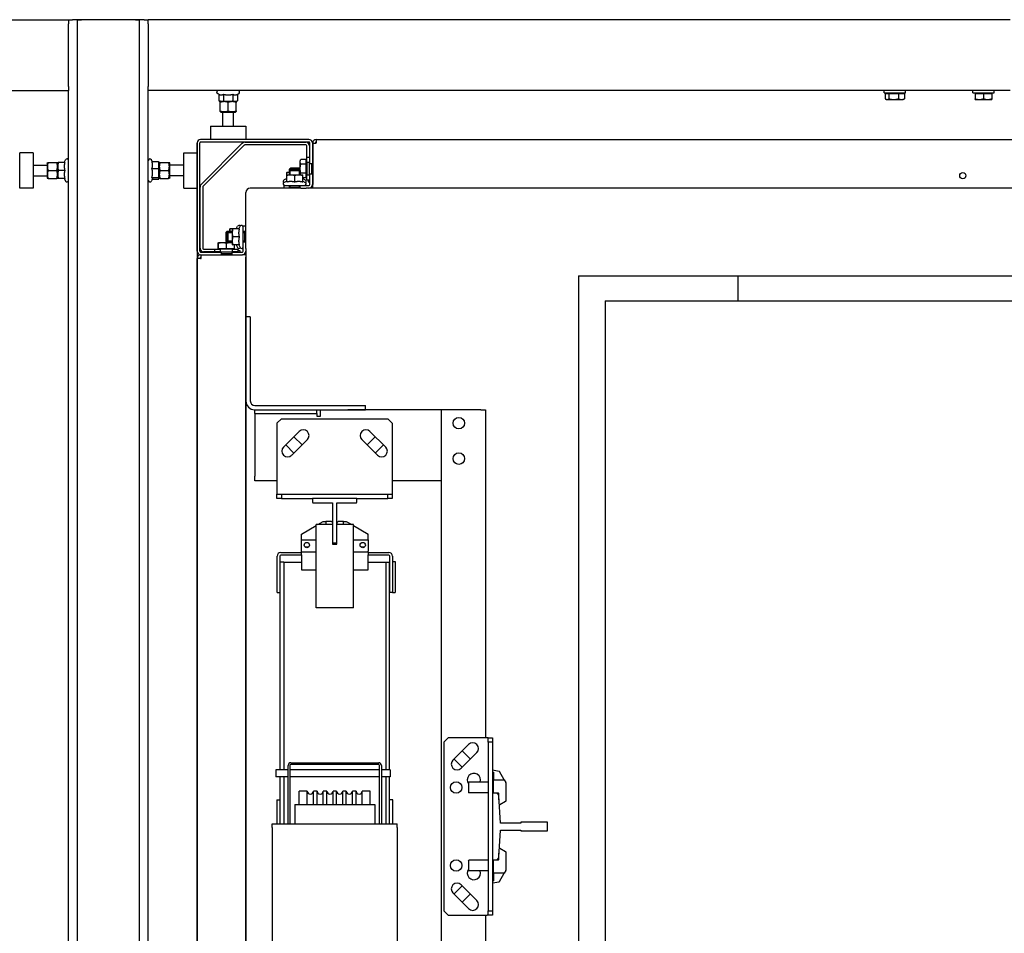
# Model space of a CAD drawing. Units: inches. Extents: x 29210 to 33444, y 21729 to 23774.
# Drawn here: x 31227 to 32337, y 22743 to 23774 of the extents above; entities that cross this region are included whole.
import ezdxf

# ---------------------------------------------------------------- set-up
doc = ezdxf.new("R2010")
doc.units = ezdxf.units.IN
doc.header["$MEASUREMENT"] = 0
doc.layers.add('freecads.com', color=7, linetype='Continuous')

msp = doc.modelspace()

# ---------------------------------------------------------------- linework, layer by layer
at = {"layer": 'freecads.com'}
for p, q in [((30338.9, 23773.9), (31282.4, 23773.9)), ((31282.4, 23773.9), (31286.9, 23773.9)), ((31282.4, 23773.9), (31282.4, 23769.4)), ((31282.4, 23698.4), (31282.4, 23769.4)), ((31357.9, 23773.9), (31286.9, 23773.9)), ((31292.4, 23773.9), (31296.9, 23773.9)), ((31292.4, 21938.9), (31292.4, 23773.9)), ((31367.9, 23773.9), (31296.9, 23773.9)), ((31357.9, 23773.9), (31362.4, 23773.9)), ((31362.4, 21938.9), (31362.4, 23773.9)), ((31367.9, 23773.9), (31372.4, 23773.9)), ((31372.4, 23769.4), (31372.4, 23773.9)), ((32343.9, 23773.9), (31372.4, 23773.9)), ((31372.4, 23769.4), (31372.4, 23698.4)), ((31282.4, 23698.4), (31282.4, 23693.9)), ((31372.4, 23693.9), (31372.4, 23698.4)), ((30338.9, 23693.9), (31282.4, 23693.9)), ((31282.4, 21938.9), (31282.4, 23693.9)), ((31372.4, 21938.9), (31372.4, 23693.9)), ((32343.9, 23693.9), (31372.4, 23693.9)), ((31452, 23689.8), (31450.4, 23690.5)), ((31452, 23689.8), (31452, 23682.3)), ((31457.3, 23689.8), (31457.3, 23682.3)), ((31467.7, 23689.8), (31467.7, 23682.3)), ((31472.7, 23689.7), (31474.3, 23690.5)), ((31472.8, 23689.8), (31472.8, 23682.3)), ((32201.9, 23691.4), (32201.9, 23693.9)), ((32201.9, 23691.4), (32225.9, 23691.4)), ((32203, 23690.8), (32207.2, 23690.8)), ((32203, 23690.8), (32203, 23684.8)), ((32205.3, 23690.8), (32205.3, 23691.4)), ((32207.2, 23690.8), (32218, 23690.8)), ((32207.2, 23690.8), (32207.2, 23684.8)), ((32218, 23690.8), (32218, 23684.8)), ((32218, 23690.8), (32224.8, 23690.8)), ((32222.5, 23690.8), (32222.5, 23691.4)), ((32224.8, 23690.8), (32224.8, 23684.8)), ((32225.9, 23691.4), (32225.9, 23693.9)), ((32301.9, 23691.4), (32301.9, 23693.9)), ((32301.9, 23691.4), (32325.9, 23691.4)), ((32304.4, 23690.8), (32313.9, 23690.8)), ((32304.4, 23690.8), (32304.4, 23684.8)), ((32305.3, 23690.8), (32305.3, 23691.4)), ((32313.9, 23690.8), (32323.4, 23690.8)), ((32313.9, 23690.8), (32313.9, 23684.8)), ((32322.5, 23690.8), (32322.5, 23691.4)), ((32323.4, 23690.8), (32323.4, 23684.8)), ((32325.9, 23691.4), (32325.9, 23693.9)), ((31453.4, 23681.9), (31452.1, 23682.3)), ((31453.4, 23681.9), (31454.6, 23681.9)), ((31454.1, 23681.9), (31453.4, 23681.5)), ((31453.4, 23671), (31453.4, 23680.7)), ((31454.6, 23681.9), (31462.5, 23681.9)), ((31462.4, 23671), (31462.4, 23680.7)), ((31462.5, 23681.9), (31470.2, 23681.9)), ((31470.2, 23681.9), (31471.4, 23681.9)), ((31470.6, 23681.9), (31471.4, 23681.5)), ((31471.4, 23681.9), (31472.7, 23682.3)), ((31471.4, 23671), (31471.4, 23680.7)), ((32204.4, 23683.9), (32203.6, 23684.4)), ((32204.4, 23683.9), (32205.1, 23683.9)), ((32205.1, 23683.9), (32212.6, 23683.9)), ((32212.6, 23683.9), (32221.4, 23683.9)), ((32221.4, 23683.9), (32223.4, 23683.9)), ((32223.4, 23683.9), (32224.2, 23684.4)), ((32304.4, 23683.9), (32309.1, 23683.9)), ((32309.1, 23683.9), (32318.6, 23683.9)), ((32318.6, 23683.9), (32323.4, 23683.9)), ((31454.1, 23669.7), (31453.4, 23670.2)), ((31454.1, 23669.7), (31470.6, 23669.7)), ((31456.4, 23653.9), (31456.4, 23669.7)), ((31468.4, 23653.9), (31468.4, 23669.7)), ((31470.6, 23669.7), (31471.4, 23670.2)), ((31442.4, 23653.9), (31482.4, 23653.9)), ((31442.4, 23653.9), (31442.4, 23638.9)), ((31482.4, 23653.9), (31482.4, 23638.9)), ((31427.4, 23634.9), (31427.4, 21782.9)), ((31427.4, 23512.9), (31427.4, 23634.9)), ((31430.4, 23512.9), (31430.4, 23634.9)), ((31553.4, 23638.9), (31431.4, 23638.9)), ((31553.4, 23635.9), (31431.4, 23635.9)), ((31431.9, 23588), (31478.3, 23634.5)), ((31480.4, 23632.3), (31434, 23585.9)), ((31482.4, 23638.9), (31442.4, 23638.9)), ((31481.1, 23635.6), (31550.1, 23635.6)), ((31550.1, 23632.6), (31481.1, 23632.6)), ((31554.4, 23611.9), (31554.4, 23634.9)), ((31557.4, 23634.9), (31557.4, 23611.9)), ((31557.7, 23634.9), (31557.7, 23634.5)), ((31557.7, 23634.5), (31561.7, 23634.5)), ((31557.7, 23634.5), (31557.7, 23587.9)), ((31560.7, 23634.9), (31560.7, 23634.5)), ((31561.7, 23638.9), (33163.1, 23638.9)), ((31561.7, 23638.9), (31561.7, 23634.9)), ((31561.7, 23634.5), (31561.7, 23634.9)), ((31227.4, 23583.9), (31227.4, 23623.9)), ((31242.4, 23623.9), (31227.4, 23623.9)), ((31242.4, 23623.9), (31242.4, 23583.9)), ((31412.4, 23583.9), (31412.4, 23623.9)), ((31412.4, 23623.9), (31427.4, 23623.9)), ((31427.4, 23623.9), (31427.4, 23583.9)), ((31551.1, 23618.9), (31551.1, 23631.6)), ((31554.1, 23631.6), (31554.1, 23618.9)), ((31242.4, 23609.9), (31258.2, 23609.9)), ((31258.2, 23612.2), (31258.6, 23612.9)), ((31258.2, 23612.2), (31258.2, 23595.7)), ((31259.4, 23612.9), (31269.2, 23612.9)), ((31270.4, 23612.2), (31270, 23612.9)), ((31270.4, 23612.9), (31270.4, 23608.4)), ((31278.2, 23612.9), (31270.8, 23612.9)), ((31277.6, 23612.9), (31279, 23615.9)), ((31376.8, 23613.8), (31375.8, 23615.9)), ((31376.5, 23613.8), (31384, 23613.8)), ((31384.4, 23612.9), (31384.3, 23613.1)), ((31384.4, 23609.8), (31384.4, 23612.9)), ((31384.4, 23612.2), (31384.8, 23612.9)), ((31384.4, 23601), (31384.4, 23609.8)), ((31385.6, 23612.9), (31395.3, 23612.9)), ((31396.6, 23612.2), (31396.2, 23612.9)), ((31396.6, 23595.7), (31396.6, 23612.2)), ((31412.4, 23609.9), (31396.6, 23609.9)), ((31543.6, 23614.9), (31544.4, 23616.3)), ((31543.6, 23613.7), (31543.6, 23614.9)), ((31543.6, 23605.9), (31543.6, 23613.7)), ((31550.5, 23616.3), (31544.4, 23616.3)), ((31550.5, 23611.1), (31544.4, 23611.1)), ((31550.5, 23611.1), (31550.5, 23616.3)), ((31550.5, 23614.2), (31551.1, 23614.2)), ((31550.5, 23600.7), (31550.5, 23611.1)), ((31551.1, 23612.9), (31551.1, 23618.9)), ((31551.1, 23618.9), (31554.1, 23618.9)), ((31554.1, 23612.9), (31551.1, 23612.9)), ((31551.1, 23612.9), (31551.1, 23598.9)), ((31554.1, 23618.9), (31554.1, 23612.9)), ((31554.1, 23598.9), (31554.1, 23612.9)), ((31554.1, 23611.9), (31557.7, 23611.9)), ((31556.4, 23611.9), (31556.4, 23599.9)), ((31556.4, 23610.9), (31557.7, 23610.9)), ((31259.4, 23603.9), (31269.2, 23603.9)), ((31270.4, 23608.4), (31270.4, 23599.4)), ((31270.4, 23599.4), (31270.4, 23594.9)), ((31278.2, 23603.9), (31270.8, 23603.9)), ((31376.5, 23605.9), (31384, 23605.9)), ((31384.4, 23595.1), (31384.4, 23601)), ((31385.6, 23603.9), (31395.3, 23603.9)), ((31528.4, 23601.9), (31531.4, 23601.9)), ((31528.4, 23598.9), (31528.4, 23601.6)), ((31528.4, 23598.9), (31532.9, 23598.9)), ((31528.4, 23591.1), (31528.4, 23598.6)), ((31532.5, 23606.4), (31531.4, 23605.4)), ((31531.4, 23605.4), (31543.4, 23605.4)), ((31531.4, 23603.9), (31531.4, 23605.4)), ((31532.5, 23604.9), (31531.4, 23603.9)), ((31531.4, 23603.9), (31543.4, 23603.9)), ((31531.4, 23598.9), (31531.4, 23603.9)), ((31532.4, 23604.9), (31532.4, 23606.4)), ((31532.4, 23598.9), (31532.4, 23604.9)), ((31542.3, 23606.4), (31532.5, 23606.4)), ((31542.3, 23604.9), (31532.5, 23604.9)), ((31532.9, 23598.9), (31541.9, 23598.9)), ((31537.4, 23591.1), (31537.4, 23598.6)), ((31541.9, 23598.9), (31546.4, 23598.9)), ((31542.3, 23606.4), (31543.4, 23605.4)), ((31542.3, 23606.4), (31542.3, 23604.9)), ((31542.3, 23604.9), (31543.4, 23603.9)), ((31542.3, 23604.9), (31542.3, 23598.9)), ((31543.4, 23603.9), (31543.4, 23605.4)), ((31543.4, 23598.9), (31543.4, 23603.9)), ((31543.4, 23601.9), (31543.6, 23601.9)), ((31543.6, 23598.9), (31543.6, 23605.9)), ((31550.5, 23600.7), (31544.4, 23600.7)), ((31546.4, 23591.1), (31546.4, 23598.6)), ((31550.5, 23595.5), (31550.5, 23600.7)), ((31551.1, 23592.9), (31551.1, 23598.9)), ((31551.1, 23598.9), (31554.1, 23598.9)), ((31554.1, 23599.9), (31557.7, 23599.9)), ((31554.1, 23598.9), (31554.1, 23592.9)), ((31554.4, 23587.9), (31554.4, 23599.9)), ((31557.7, 23601), (31556.4, 23601)), ((31557.4, 23599.9), (31557.4, 23587.9)), ((31242.4, 23597.9), (31258.2, 23597.9)), ((31258.2, 23595.7), (31258.6, 23594.9)), ((31259.4, 23594.9), (31269.2, 23594.9)), ((31270.4, 23595.7), (31270, 23594.9)), ((31278.2, 23594.9), (31270.8, 23594.9)), ((31277.6, 23594.9), (31279, 23592)), ((31377.1, 23594.8), (31375.8, 23592)), ((31376.5, 23596.1), (31384, 23596.1)), ((31376.8, 23594.1), (31384, 23594.1)), ((31384.4, 23594.9), (31384.3, 23594.8)), ((31384.4, 23595.7), (31384.8, 23594.9)), ((31384.4, 23594.9), (31384.4, 23595.1)), ((31385.6, 23594.9), (31395.3, 23594.9)), ((31396.6, 23595.7), (31396.2, 23594.9)), ((31412.4, 23597.9), (31396.6, 23597.9)), ((31528.4, 23594.7), (31525.4, 23593.4)), ((31528.4, 23591.7), (31525.4, 23590.4)), ((31550.5, 23595.5), (31546.4, 23595.5)), ((31546.4, 23594.7), (31549.3, 23593.4)), ((31546.4, 23591.7), (31549.3, 23590.4)), ((31550.5, 23597.6), (31551.1, 23597.6)), ((31554.1, 23592.9), (31551.1, 23592.9)), ((31552.7, 23592.9), (31552.7, 23590.9)), ((31552.7, 23590.9), (31554.4, 23590.9)), ((31557.4, 23590.9), (31557.7, 23590.9)), ((31557.7, 23583.9), (31557.7, 23587.9)), ((31242.4, 23583.9), (31227.4, 23583.9)), ((31412.4, 23583.9), (31427.4, 23583.9)), ((31430.7, 23516.2), (31430.7, 23585.2)), ((31433.7, 23585.2), (31433.7, 23516.2)), ((31482.4, 23521.9), (31482.4, 23578.9)), ((31544.4, 23583.9), (31487.4, 23583.9)), ((31525.4, 23586.9), (31526.2, 23586.9)), ((31525.4, 23583.9), (31525.4, 23586.9)), ((31526.2, 23586.9), (31548.6, 23586.9)), ((31531.4, 23583.9), (31531.4, 23586.9)), ((31531.4, 23585.2), (31543.4, 23585.2)), ((31532.4, 23585.2), (31532.4, 23586.9)), ((31542.3, 23586.9), (31542.3, 23585.2)), ((31543.4, 23583.9), (31543.4, 23586.9)), ((31544.4, 23583.9), (31550.4, 23583.9)), ((31548.6, 23586.9), (31553.4, 23586.9)), ((31557.7, 23583.9), (31550.4, 23583.9)), ((33167.1, 23583.9), (31557.7, 23583.9)), ((31459.9, 23533.9), (31461, 23534.9)), ((31459.9, 23533.9), (31459.9, 23524)), ((31459.9, 23533.9), (31461.4, 23533.9)), ((31461, 23522.9), (31461, 23534.9)), ((31462.5, 23534.9), (31461, 23534.9)), ((31461.4, 23533.9), (31462.5, 23534.9)), ((31461.4, 23533.9), (31461.4, 23524)), ((31461.4, 23533.9), (31467.4, 23533.9)), ((31462.5, 23522.9), (31462.5, 23534.9)), ((31467.4, 23534.9), (31462.5, 23534.9)), ((31464.4, 23534.9), (31464.4, 23537.9)), ((31467.4, 23537.9), (31464.8, 23537.9)), ((31467.4, 23533.4), (31467.4, 23537.9)), ((31467.4, 23524.4), (31467.4, 23533.4)), ((31475.2, 23537.9), (31467.8, 23537.9)), ((31471.6, 23537.9), (31473, 23540.9)), ((31474.6, 23537.9), (31476, 23540.9)), ((31479.4, 23540.1), (31479.4, 23540.9)), ((31482.4, 23540.9), (31479.4, 23540.9)), ((31479.4, 23517.7), (31479.4, 23540.1)), ((31482.4, 23534.9), (31479.4, 23534.9)), ((31479.4, 23533.9), (31481.1, 23533.9)), ((31481.1, 23522.9), (31481.1, 23534.9)), ((31451.3, 23515.8), (31451.3, 23521.9)), ((31451.4, 23522.7), (31451.4, 23522.7)), ((31451.4, 23522.7), (31456, 23522.7)), ((31451.4, 23522.7), (31451.4, 23522.7)), ((31451.5, 23515.8), (31451.5, 23521.9)), ((31456, 23522.7), (31465, 23522.7)), ((31459.9, 23524), (31461, 23522.9)), ((31461.4, 23524), (31459.9, 23524)), ((31460.5, 23515.8), (31460.5, 23521.9)), ((31462.5, 23522.9), (31461, 23522.9)), ((31461.4, 23524), (31462.5, 23522.9)), ((31467.4, 23524), (31461.4, 23524)), ((31467.4, 23522.9), (31462.5, 23522.9)), ((31464.4, 23522.7), (31464.4, 23522.9)), ((31465, 23522.7), (31467.4, 23522.7)), ((31467.4, 23519.9), (31467.4, 23524.4)), ((31475.2, 23528.9), (31467.8, 23528.9)), ((31481.1, 23524), (31479.4, 23524)), ((31482.4, 23522.9), (31479.4, 23522.9)), ((31482.4, 23515.9), (31482.4, 23521.9)), ((31431.4, 23511.9), (31454.4, 23511.9)), ((31434.7, 23515.2), (31447.4, 23515.2)), ((31447.4, 23512.2), (31434.7, 23512.2)), ((31447.4, 23515.2), (31453.4, 23515.2)), ((31447.4, 23512.2), (31447.4, 23515.2)), ((31453.4, 23512.2), (31447.4, 23512.2)), ((31451.3, 23515.8), (31451.5, 23515.8)), ((31451.5, 23515.8), (31460.5, 23515.8)), ((31452.1, 23515.8), (31452.1, 23515.2)), ((31453.4, 23515.2), (31453.4, 23512.2)), ((31467.4, 23515.2), (31453.4, 23515.2)), ((31453.4, 23512.2), (31467.4, 23512.2)), ((31454.4, 23512.2), (31454.4, 23508.6)), ((31466.4, 23509.9), (31454.4, 23509.9)), ((31455.4, 23508.6), (31455.4, 23509.9)), ((31460.5, 23515.8), (31469.5, 23515.8)), ((31465.3, 23509.9), (31465.3, 23508.6)), ((31466.4, 23512.2), (31466.4, 23508.6)), ((31466.4, 23511.9), (31478.4, 23511.9)), ((31467.4, 23515.2), (31473.4, 23515.2)), ((31467.4, 23512.2), (31467.4, 23515.2)), ((31473.4, 23512.2), (31467.4, 23512.2)), ((31475.2, 23519.9), (31467.8, 23519.9)), ((31468.7, 23515.8), (31468.7, 23515.2)), ((31469.5, 23515.8), (31469.5, 23519.9)), ((31471.6, 23519.9), (31473, 23517)), ((31473.4, 23515.2), (31473.4, 23512.2)), ((31473.4, 23513.6), (31475.4, 23513.6)), ((31474.6, 23519.9), (31476, 23517)), ((31475.4, 23513.6), (31475.4, 23511.9)), ((31479.4, 23512.9), (31479.4, 23517.7)), ((31482.4, 23515.9), (31482.4, 23508.6)), ((31427.4, 21913.2), (31427.4, 23504.6)), ((31431.4, 23504.6), (31427.4, 23504.6)), ((31431.4, 23508.9), (31454.4, 23508.9)), ((31431.4, 23508.6), (31431.8, 23508.6)), ((31431.8, 23505.6), (31431.4, 23505.6)), ((31431.4, 23504.6), (31431.8, 23504.6)), ((31431.8, 23504.6), (31431.8, 23508.6)), ((31431.8, 23508.6), (31478.4, 23508.6)), ((31466.4, 23508.9), (31478.4, 23508.9)), ((31475.4, 23508.9), (31475.4, 23508.6)), ((31482.4, 23508.6), (31478.4, 23508.6)), ((31482.4, 23508.6), (31482.4, 21909.2)), ((31482.4, 22108.9), (31482.4, 23505.9)), ((31482.4, 23134.9), (31482.4, 23504.9)), ((31857.4, 23484.9), (31857.4, 22377.6)), ((31857.4, 23484.9), (33017.4, 23484.9)), ((32037.4, 23456.9), (32037.4, 23484.9)), ((31887.4, 23456.9), (31887.4, 22056.9)), ((31887.4, 23456.9), (32987.4, 23456.9)), ((31482.4, 23343.9), (31482.4, 23438.9)), ((31487.4, 23438.9), (31482.4, 23438.9)), ((31487.4, 23438.9), (31487.4, 23343.9)), ((31492.4, 23338.9), (31617.4, 23338.9)), ((31492.4, 23329.9), (31492.4, 23333.9)), ((31492.4, 23333.9), (31498.4, 23333.9)), ((31492.4, 23333.9), (31617.4, 23333.9)), ((31498.4, 23333.9), (31597.4, 23333.9)), ((31562.4, 23329.9), (31562.4, 23333.9)), ((31566.4, 23326.9), (31566.4, 23333.9)), ((31702.4, 23333.9), (31597.4, 23333.9)), ((31617.4, 23333.9), (31617.4, 23338.9)), ((31747.4, 23333.9), (31702.4, 23333.9)), ((31702.4, 23333.9), (31702.4, 22233.9)), ((31747.4, 23333.9), (31752.4, 23333.9)), ((31752.4, 23333.9), (31752.4, 22963.9)), ((31492.4, 23329.9), (31562.4, 23329.9)), ((31492.4, 23329.9), (31492.4, 23328.9)), ((31492.4, 23328.9), (31492.4, 23258.9)), ((31522.4, 23323.9), (31517.4, 23318.9)), ((31522.4, 23323.9), (31642.4, 23323.9)), ((31562.4, 23329.9), (31562.4, 23328.9)), ((31562.4, 23328.9), (31562.4, 23326.9)), ((31562.4, 23326.9), (31566.4, 23326.9)), ((31647.4, 23318.9), (31642.4, 23323.9)), ((31517.4, 23318.9), (31517.4, 23239.9)), ((31647.4, 23318.9), (31647.4, 23239.9)), ((31542.5, 23309.5), (31524.8, 23291.9)), ((31534, 23282.7), (31551.7, 23300.3)), ((31545.8, 23294.4), (31536.6, 23303.6)), ((31613.1, 23300.3), (31630.8, 23282.7)), ((31628.2, 23303.6), (31619, 23294.4)), ((31640, 23291.9), (31622.3, 23309.5)), ((31527.4, 23294.4), (31536.6, 23285.2)), ((31628.2, 23285.2), (31637.4, 23294.4)), ((31492.4, 23253.9), (31492.4, 23258.9)), ((31517.4, 23253.9), (31492.4, 23253.9)), ((31702.4, 23253.9), (31647.4, 23253.9)), ((31517.4, 23239.9), (31517.4, 23238.9)), ((31517.4, 23238.9), (31522.4, 23238.9)), ((31517.4, 23233.9), (31517.4, 23238.9)), ((31522.4, 23233.9), (31517.4, 23233.9)), ((31522.4, 23238.9), (31522.4, 23233.9)), ((31522.4, 23238.9), (31642.4, 23238.9)), ((31522.4, 23233.9), (31557.4, 23233.9)), ((31557.4, 23233.9), (31557.4, 23229.9)), ((31607.4, 23233.9), (31557.4, 23233.9)), ((31607.4, 23229.9), (31607.4, 23233.9)), ((31607.4, 23233.9), (31642.4, 23233.9)), ((31642.4, 23238.9), (31647.4, 23238.9)), ((31642.4, 23233.9), (31642.4, 23238.9)), ((31647.4, 23233.9), (31642.4, 23233.9)), ((31647.4, 23239.9), (31647.4, 23238.9)), ((31647.4, 23238.9), (31647.4, 23233.9)), ((31558.4, 23228.9), (31579.9, 23228.9)), ((31579.9, 23228.9), (31579.9, 23183.9)), ((31584.9, 23183.9), (31584.9, 23228.9)), ((31584.9, 23228.9), (31606.4, 23228.9)), ((31545.1, 23193.8), (31561.6, 23203.3)), ((31561.6, 23110.4), (31561.6, 23204.4)), ((31579.9, 23204.4), (31561.6, 23204.4)), ((31563.6, 23204.4), (31569.6, 23207.9)), ((31569.6, 23207.9), (31572.6, 23207.9)), ((31572.6, 23207.9), (31572.6, 23204.4)), ((31572.6, 23207.9), (31572.6, 23204.4)), ((31578.9, 23207.9), (31572.6, 23207.9)), ((31579.9, 23206.9), (31578.9, 23207.9)), ((31585.1, 23182.4), (31585.1, 23204.4)), ((31603.6, 23204.4), (31585.1, 23204.4)), ((31586.4, 23207.9), (31585.4, 23206.9)), ((31585.4, 23204.4), (31585.4, 23206.9)), ((31592.6, 23207.9), (31586.4, 23207.9)), ((31592.6, 23207.9), (31595.6, 23207.9)), ((31592.6, 23204.4), (31592.6, 23207.9)), ((31592.6, 23204.4), (31592.6, 23207.9)), ((31595.6, 23207.9), (31601.7, 23204.4)), ((31603.6, 23110.4), (31603.6, 23204.4)), ((31603.6, 23203.3), (31620.1, 23193.8)), ((31545.1, 23187.4), (31545.1, 23193.8)), ((31620.1, 23187.4), (31620.1, 23193.8)), ((31545.1, 23187.4), (31561.6, 23187.4)), ((31545.1, 23174.4), (31545.1, 23187.4)), ((31552.8, 23178.9), (31549.5, 23178.9)), ((31579.9, 23183.9), (31584.9, 23183.9)), ((31580.4, 23183.9), (31580.1, 23183.8)), ((31580.1, 23183.9), (31580.1, 23182.4)), ((31580.1, 23182.4), (31585.1, 23182.4)), ((31585.1, 23183.8), (31584.9, 23183.9)), ((31603.6, 23187.4), (31620.1, 23187.4)), ((31615.8, 23178.9), (31612.5, 23178.9)), ((31620.1, 23187.4), (31620.1, 23174.4)), ((31517.6, 23127.9), (31517.6, 23168.9)), ((31520.6, 23168.9), (31520.6, 23127.9)), ((31521.6, 23172.9), (31545.1, 23172.9)), ((31545.1, 23169.9), (31521.6, 23169.9)), ((31545.1, 23173.4), (31545.1, 23174.4)), ((31545.1, 23170.4), (31545.1, 23173.4)), ((31561.6, 23173.4), (31545.1, 23173.4)), ((31545.1, 23170.4), (31545.1, 23153.4)), ((31620.1, 23173.4), (31603.6, 23173.4)), ((31620.1, 23173.4), (31620.1, 23174.4)), ((31620.1, 23173.4), (31620.1, 23170.4)), ((31620.1, 23172.9), (31643.6, 23172.9)), ((31620.1, 23153.4), (31620.1, 23170.4)), ((31643.6, 23169.9), (31620.1, 23169.9)), ((31644.6, 23127.9), (31644.6, 23168.9)), ((31647.6, 23168.9), (31647.6, 23127.9)), ((31521.1, 22927.9), (31521.1, 23161.9)), ((31525.1, 23161.9), (31521.1, 23161.9)), ((31525.1, 23161.9), (31525.1, 22927.9)), ((31525.1, 23161.9), (31526.1, 23161.9)), ((31526.1, 23161.9), (31545.1, 23161.9)), ((31620.1, 23161.9), (31639.1, 23161.9)), ((31639.1, 23161.9), (31640.1, 23161.9)), ((31640.1, 23161.9), (31644.1, 23161.9)), ((31640.1, 23161.9), (31640.1, 22927.9)), ((31644.1, 23161.9), (31644.1, 22927.9)), ((31647.6, 23162.9), (31650.6, 23162.9)), ((31650.6, 23162.9), (31650.6, 23127.9)), ((31545.1, 23153.4), (31561.6, 23153.4)), ((31603.6, 23153.4), (31620.1, 23153.4)), ((31517.6, 23127.9), (31520.6, 23127.9)), ((31647.6, 23127.9), (31644.6, 23127.9)), ((31647.6, 23127.9), (31650.6, 23127.9)), ((31603.6, 23110.4), (31561.6, 23110.4)), ((31710.4, 22963.9), (31705.4, 22958.9)), ((31705.4, 22958.9), (31705.4, 22768.9)), ((31754.4, 22963.9), (31710.4, 22963.9)), ((31733.5, 22956.5), (31715.8, 22938.9)), ((31755.4, 22963.9), (31754.4, 22963.9)), ((31755.4, 22958.9), (31755.4, 22963.9)), ((31755.4, 22963.9), (31760.4, 22963.9)), ((31760.4, 22958.9), (31755.4, 22958.9)), ((31755.4, 22958.9), (31755.4, 22768.9)), ((31760.4, 22963.9), (31760.4, 22958.9)), ((31760.4, 22958.9), (31760.4, 22901.4)), ((31725, 22929.7), (31742.7, 22947.3)), ((31735.4, 22940.1), (31726.2, 22949.3)), ((31530.1, 22866.9), (31530.1, 22932.9)), ((31532.1, 22932.9), (31532.1, 22866.9)), ((31533.1, 22935.9), (31632.1, 22935.9)), ((31632.1, 22933.9), (31533.1, 22933.9)), ((31633.1, 22866.9), (31633.1, 22932.9)), ((31635.1, 22932.9), (31635.1, 22866.9)), ((31717, 22940.1), (31726.2, 22930.9)), ((31516.1, 22927.9), (31516.1, 22919.9)), ((31530.1, 22927.9), (31516.1, 22927.9)), ((31633.1, 22927.9), (31532.1, 22927.9)), ((31645.1, 22927.9), (31635.1, 22927.9)), ((31645.1, 22927.9), (31645.1, 22919.9)), ((31767.9, 22926.1), (31760.4, 22927.4)), ((31760.4, 22925.4), (31761.4, 22925.3)), ((31761.4, 22925.3), (31761.4, 22916.4)), ((31773.7, 22916.4), (31768.2, 22925.9)), ((31530.1, 22919.9), (31516.1, 22919.9)), ((31521.1, 22866.9), (31521.1, 22919.9)), ((31525.1, 22919.9), (31525.1, 22866.9)), ((31633.1, 22919.9), (31532.1, 22919.9)), ((31645.1, 22919.9), (31635.1, 22919.9)), ((31640.1, 22919.9), (31640.1, 22866.9)), ((31644.1, 22919.9), (31644.1, 22866.9)), ((31733.4, 22913.4), (31733.9, 22913.9)), ((31733.4, 22913.4), (31733.4, 22902.4)), ((31733.9, 22901.9), (31733.9, 22913.9)), ((31755.4, 22913.9), (31733.9, 22913.9)), ((31761.4, 22913.9), (31760.4, 22913.9)), ((31761.4, 22916.4), (31773.7, 22916.4)), ((31761.4, 22901.9), (31761.4, 22916.4)), ((31773.7, 22916.4), (31775.3, 22913.5)), ((31775.4, 22913.3), (31775.4, 22892.6)), ((31542.6, 22888.9), (31542.6, 22903.9)), ((31551.6, 22903.9), (31542.6, 22903.9)), ((31551.6, 22888.9), (31551.6, 22903.9)), ((31558.6, 22888.9), (31558.6, 22903.9)), ((31562.6, 22903.9), (31558.6, 22903.9)), ((31562.6, 22888.9), (31562.6, 22903.9)), ((31569.6, 22888.9), (31569.6, 22903.9)), ((31573.6, 22903.9), (31569.6, 22903.9)), ((31573.6, 22888.9), (31573.6, 22903.9)), ((31580.6, 22888.9), (31580.6, 22903.9)), ((31584.6, 22903.9), (31580.6, 22903.9)), ((31584.6, 22888.9), (31584.6, 22903.9)), ((31591.6, 22888.9), (31591.6, 22903.9)), ((31595.6, 22903.9), (31591.6, 22903.9)), ((31595.6, 22888.9), (31595.6, 22903.9)), ((31602.6, 22888.9), (31602.6, 22903.9)), ((31606.6, 22903.9), (31602.6, 22903.9)), ((31606.6, 22888.9), (31606.6, 22903.9)), ((31613.6, 22888.9), (31613.6, 22903.9)), ((31622.6, 22903.9), (31613.6, 22903.9)), ((31622.6, 22888.9), (31622.6, 22903.9)), ((31733.4, 22902.4), (31733.9, 22901.9)), ((31755.4, 22901.9), (31733.9, 22901.9)), ((31761.4, 22901.9), (31760.4, 22901.9)), ((31760.4, 22901.4), (31760.4, 22826.4)), ((31764.4, 22901.4), (31760.4, 22901.4)), ((31767.2, 22901.5), (31761.4, 22901.9)), ((31767.7, 22894), (31767.7, 22901)), ((31517.1, 22893.9), (31517.1, 22866.9)), ((31517.1, 22893.9), (31521.1, 22893.9)), ((31537.6, 22888.9), (31537.6, 22867.9)), ((31537.6, 22888.9), (31627.6, 22888.9)), ((31627.6, 22888.9), (31627.6, 22867.9)), ((31648.1, 22893.9), (31644.1, 22893.9)), ((31648.1, 22866.9), (31648.1, 22893.9)), ((31769.4, 22867.9), (31767.4, 22898.6)), ((31768.2, 22888.4), (31768.6, 22888.4)), ((31775.1, 22892.2), (31768.8, 22888.5)), ((31512.1, 22866.9), (31653.1, 22866.9)), ((31512.1, 22862.9), (31512.1, 22866.9)), ((31537.6, 22867.9), (31537.6, 22866.9)), ((31627.6, 22867.9), (31627.6, 22866.9)), ((31653.1, 22862.9), (31653.1, 22866.9)), ((31792.4, 22867.9), (31769.4, 22867.9)), ((31822.4, 22868.9), (31792.4, 22868.9)), ((31792.4, 22868.9), (31792.4, 22867.9)), ((31822.4, 22858.9), (31822.4, 22868.9)), ((31512.1, 22862.9), (31512.1, 22704.9)), ((31653.1, 22862.9), (31653.1, 22704.9)), ((31767.4, 22829.2), (31769.4, 22859.9)), ((31769.4, 22859.9), (31792.4, 22859.9)), ((31792.4, 22859.9), (31792.4, 22858.9)), ((31792.4, 22858.9), (31822.4, 22858.9)), ((31767.7, 22826.9), (31767.7, 22833.8)), ((31768.2, 22839.4), (31768.6, 22839.4)), ((31768.8, 22839.4), (31775.1, 22835.7)), ((31775.4, 22835.3), (31775.4, 22814.6)), ((31733.4, 22825.4), (31733.9, 22825.9)), ((31733.4, 22825.4), (31733.4, 22814.4)), ((31733.9, 22813.9), (31733.9, 22825.9)), ((31755.4, 22825.9), (31733.9, 22825.9)), ((31760.4, 22826.4), (31764.4, 22826.4)), ((31760.4, 22826.4), (31760.4, 22768.9)), ((31761.4, 22825.9), (31760.4, 22825.9)), ((31761.4, 22825.9), (31767.2, 22826.4)), ((31761.4, 22811.4), (31761.4, 22825.9)), ((31733.4, 22814.4), (31733.9, 22813.9)), ((31755.4, 22813.9), (31733.9, 22813.9)), ((31761.4, 22813.9), (31760.4, 22813.9)), ((31761.4, 22811.4), (31761.4, 22802.6)), ((31773.7, 22811.4), (31761.4, 22811.4)), ((31768.2, 22802), (31773.7, 22811.4)), ((31775.3, 22814.3), (31773.7, 22811.4)), ((31761.4, 22802.6), (31760.4, 22802.4)), ((31760.4, 22800.4), (31767.9, 22801.7)), ((31715.8, 22789), (31733.5, 22771.3)), ((31726.2, 22797), (31717, 22787.8)), ((31742.7, 22780.5), (31725, 22798.2)), ((31726.2, 22778.6), (31735.4, 22787.8)), ((31705.4, 22768.9), (31710.4, 22763.9)), ((31755.4, 22763.9), (31755.4, 22768.9)), ((31755.4, 22768.9), (31760.4, 22768.9)), ((31760.4, 22768.9), (31760.4, 22763.9)), ((31710.4, 22763.9), (31754.4, 22763.9)), ((31752.4, 22763.9), (31752.4, 22233.9)), ((31755.4, 22763.9), (31754.4, 22763.9)), ((31760.4, 22763.9), (31755.4, 22763.9))]:
    msp.add_line(p, q, dxfattribs=at)
for centre, radius in [((32290.6, 23597.9), 3.5), ((31722.4, 23318.9), 6.5), ((31722.4, 23278.9), 6.5), ((31551.1, 23181.4), 3), ((31614.1, 23181.4), 3), ((31719.4, 22907.9), 6.5), ((31719.4, 22819.9), 6.5)]:
    msp.add_circle(centre, radius, dxfattribs=at)
for centre, radius, start, end in [((31451.2, 23692.1), 1.8, 90, 245), ((31473.6, 23692.1), 1.8, 295, 90), ((31431.4, 23634.9), 4, 90, 180), ((31431.4, 23634.9), 1, 90, 180), ((31481.1, 23631.6), 4, 90, 135), ((31481.1, 23631.6), 1, 90, 135), ((31550.1, 23631.6), 4, 0, 90), ((31550.1, 23631.6), 1, 0, 90), ((31553.4, 23634.9), 4, 0, 90), ((31553.4, 23634.9), 1, 0, 90), ((31561.7, 23634.9), 4, 90, 180), ((31561.7, 23634.9), 1, 90, 180), ((31280.6, 23615.1), 1.8, 0, 155), ((31374.2, 23615.1), 1.8, 25, 180), ((31280.6, 23592.7), 1.8, 205, 0), ((31374.2, 23592.7), 1.8, 180, 335), ((31434.7, 23585.2), 4, 135, 180), ((31526.2, 23591.7), 1.8, 115, 236.4427), ((31526.2, 23588.7), 1.8, 115, 270), ((31548.6, 23588.7), 1.8, 270, 65), ((31548.6, 23591.7), 1.8, 303.5573, 65), ((31553.4, 23587.9), 1, 270, 0), ((31553.4, 23587.9), 4, 270, 0), ((31434.7, 23585.2), 1, 135, 180), ((31487.4, 23578.9), 5, 90, 180), ((31474.6, 23540.1), 1.8, 33.5573, 155), ((31477.6, 23540.1), 1.8, 0, 155), ((31431.4, 23512.9), 4, 180, 270), ((31431.4, 23512.9), 1, 180, 270), ((31434.7, 23516.2), 4, 180, 270), ((31434.7, 23516.2), 1, 180, 270), ((31474.6, 23517.7), 1.8, 205, 326.4427), ((31477.6, 23517.7), 1.8, 205, 0), ((31478.4, 23512.9), 4, 270, 0), ((31478.4, 23512.9), 1, 270, 0), ((31431.4, 23504.6), 4, 90, 180), ((31431.4, 23504.6), 1, 90, 180), ((31492.4, 23343.9), 10, 180, 270), ((31492.4, 23343.9), 5, 180, 270), ((31547.1, 23304.9), 6.5, 315, 135), ((31617.7, 23304.9), 6.5, 45, 225), ((31529.4, 23287.3), 6.5, 135, 315), ((31635.4, 23287.3), 6.5, 225, 45), ((31558.4, 23229.9), 1, 180, 270), ((31606.4, 23229.9), 1, 270, 0), ((31521.6, 23168.9), 4, 90, 180), ((31521.6, 23168.9), 1, 90, 180), ((31643.6, 23168.9), 4, 0, 90), ((31643.6, 23168.9), 1, 0, 90), ((31738.1, 22951.9), 6.5, 315, 135), ((31533.1, 22932.9), 3, 90, 180), ((31533.1, 22932.9), 1, 90, 180), ((31632.1, 22932.9), 3, 0, 90), ((31632.1, 22932.9), 1, 0, 90), ((31720.4, 22934.3), 6.5, 135, 315), ((31739.4, 22916.4), 7.5, 340.5288, 216.8699), ((31767.8, 22925.6), 0.5, 30, 80), ((31774.9, 22913.3), 0.5, 0, 30), ((31555.1, 22903.9), 3.5, 180, 0), ((31566.1, 22903.9), 3.5, 180, 0), ((31577.1, 22903.9), 3.5, 180, 0), ((31588.1, 22903.9), 3.5, 180, 0), ((31599.1, 22903.9), 3.5, 180, 0), ((31610.1, 22903.9), 3.5, 180, 0), ((31764.4, 22898.4), 3, 3.728, 90), ((31767.2, 22901), 0.5, 0, 85.4622), ((31768.2, 22888.9), 0.5, 254.1016, 270), ((31768.6, 22888.9), 0.5, 270, 300), ((31774.9, 22892.6), 0.5, 300, 0), ((31768.2, 22838.9), 0.5, 90, 105.8984), ((31768.6, 22838.9), 0.5, 60, 90), ((31774.9, 22835.3), 0.5, 0, 60), ((31764.4, 22829.4), 3, 270, 356.272), ((31767.2, 22826.9), 0.5, 274.5378, 0), ((31739.4, 22811.4), 7.5, 143.1301, 19.4712), ((31774.9, 22814.6), 0.5, 330, 0), ((31720.4, 22793.6), 6.5, 45, 225), ((31767.8, 22802.2), 0.5, 280, 330), ((31738.1, 22775.9), 6.5, 225, 45)]:
    msp.add_arc(centre, radius, start, end, dxfattribs=at)
for points, weights in [([(31452, 23689.8), (31453.4, 23689.1), (31454.6, 23689.1)], [1.0334085145, 1.05515067231, 1]), ([(31454.6, 23689.1), (31455.9, 23689.1), (31457.3, 23689.8)], [1, 1.05515067231, 1.0334085145]), ([(31457.3, 23689.8), (31460.1, 23689.1), (31462.5, 23689.1)], [1.0334085145, 1.05515067231, 1]), ([(31462.5, 23689.1), (31464.9, 23689.1), (31467.7, 23689.8)], [1, 1.05515067231, 1.0334085145]), ([(31467.7, 23689.8), (31469.1, 23689.1), (31470.2, 23689.1)], [1.0334085145, 1.05515067231, 1]), ([(31470.2, 23689.1), (31471.4, 23689.1), (31472.7, 23689.7)], [1, 1.0537715489, 1.03444782068]), ([(31452.1, 23682.3), (31452, 23682.3), (31452, 23682.3)], [1.00182208802, 1.00093402951, 1]), ([(31452, 23682.3), (31453.4, 23681.9), (31454.6, 23681.9)], [1, 1.0379548493, 1]), ([(31453.4, 23680.7), (31453.4, 23681.5), (31453.4, 23681.5)], [1, 1.07735026919, 1.07735026919]), ([(31462.4, 23680.7), (31457.9, 23682.2), (31453.4, 23680.7)], [1, 1.15470053838, 1]), ([(31454.6, 23681.9), (31455.9, 23681.9), (31457.3, 23682.3)], [1, 1.0379548493, 1]), ([(31457.3, 23682.3), (31460.1, 23681.9), (31462.5, 23681.9)], [1, 1.0379548493, 1]), ([(31471.4, 23680.7), (31466.9, 23682.2), (31462.4, 23680.7)], [1, 1.15470053838, 1]), ([(31462.5, 23681.9), (31464.9, 23681.9), (31467.7, 23682.3)], [1, 1.0379548493, 1]), ([(31467.7, 23682.3), (31469.1, 23681.9), (31470.2, 23681.9)], [1, 1.0379548493, 1]), ([(31470.2, 23681.9), (31471.4, 23681.9), (31472.8, 23682.3)], [1, 1.0379548493, 1]), ([(31471.4, 23681.5), (31471.4, 23681.5), (31471.4, 23680.7)], [1.07735026919, 1.07735026919, 1]), ([(32203, 23684.8), (32204.1, 23683.9), (32205.1, 23683.9)], [1, 1.0379548493, 1]), ([(32205.1, 23683.9), (32206.1, 23683.9), (32207.2, 23684.8)], [1, 1.0379548493, 1]), ([(32207.2, 23684.8), (32210.1, 23683.9), (32212.6, 23683.9)], [1, 1.0379548493, 1]), ([(32212.6, 23683.9), (32215.1, 23683.9), (32218, 23684.8)], [1, 1.0379548493, 1]), ([(32218, 23684.8), (32219.8, 23683.9), (32221.4, 23683.9)], [1, 1.0379548493, 1]), ([(32221.4, 23683.9), (32223, 23683.9), (32224.8, 23684.8)], [1, 1.0379548493, 1]), ([(32224.8, 23684.8), (32224.4, 23684.5), (32224.2, 23684.4)], [1, 1.0103672054, 1.01507089482]), ([(32304.4, 23684.8), (32306.9, 23683.9), (32309.1, 23683.9)], [1, 1.0379548493, 1]), ([(32304.4, 23683.9), (32304.4, 23683.9), (32304.4, 23684.8)], [1, 1.0379548493, 1]), ([(32309.1, 23683.9), (32311.3, 23683.9), (32313.9, 23684.8)], [1, 1.0379548493, 1]), ([(32313.9, 23684.8), (32316.4, 23683.9), (32318.6, 23683.9)], [1, 1.0379548493, 1]), ([(32318.6, 23683.9), (32320.8, 23683.9), (32323.4, 23684.8)], [1, 1.0379548493, 1]), ([(32323.4, 23684.8), (32323.4, 23683.9), (32323.4, 23683.9)], [1, 1.0379548493, 1]), ([(31453.4, 23670.2), (31453.4, 23670.2), (31453.4, 23671)], [1.07735026919, 1.07735026919, 1]), ([(31453.4, 23671), (31457.9, 23669.5), (31462.4, 23671)], [1, 1.15470053838, 1]), ([(31462.4, 23671), (31466.9, 23669.5), (31471.4, 23671)], [1, 1.15470053838, 1]), ([(31471.4, 23671), (31471.4, 23670.2), (31471.4, 23670.2)], [1, 1.07735026919, 1.07735026919]), ([(31258.6, 23612.9), (31258.6, 23612.9), (31259.4, 23612.9)], [1.07735026919, 1.07735026919, 1]), ([(31259.4, 23612.9), (31257.9, 23608.4), (31259.4, 23603.9)], [1, 1.15470053838, 1]), ([(31269.2, 23612.9), (31270, 23612.9), (31270, 23612.9)], [1, 1.07735026919, 1.07735026919]), ([(31269.2, 23603.9), (31270.7, 23608.4), (31269.2, 23612.9)], [1, 1.15470053838, 1]), ([(31270.4, 23612.9), (31270.4, 23612.9), (31270.8, 23612.9)], [1, 1.0379548493, 1]), ([(31270.8, 23612.9), (31270.4, 23610.5), (31270.4, 23608.4)], [1, 1.0379548493, 1]), ([(31278.2, 23612.9), (31277.6, 23610.5), (31277.6, 23608.4)], [1.0334085145, 1.05515067231, 1]), ([(31377.2, 23609.8), (31377.2, 23611.6), (31376.5, 23613.8)], [1, 1.05515067231, 1.0334085145]), ([(31376.5, 23605.9), (31377.2, 23608), (31377.2, 23609.8)], [1.0334085145, 1.05515067231, 1]), ([(31384, 23613.8), (31384.3, 23613.4), (31384.3, 23613.1)], [1, 1.02476893368, 1.01720997847]), ([(31384.4, 23609.8), (31384.4, 23611.6), (31384, 23613.8)], [1, 1.0379548493, 1]), ([(31384, 23605.9), (31384.4, 23608), (31384.4, 23609.8)], [1, 1.0379548493, 1]), ([(31384.8, 23612.9), (31384.8, 23612.9), (31385.6, 23612.9)], [1.07735026919, 1.07735026919, 1]), ([(31385.6, 23612.9), (31384.1, 23608.4), (31385.6, 23603.9)], [1, 1.15470053838, 1]), ([(31395.3, 23612.9), (31396.2, 23612.9), (31396.2, 23612.9)], [1, 1.07735026919, 1.07735026919]), ([(31395.3, 23603.9), (31396.8, 23608.4), (31395.3, 23612.9)], [1, 1.15470053838, 1]), ([(31543.6, 23613.7), (31543.6, 23614.9), (31544.4, 23616.3)], [1, 1.0379548493, 1]), ([(31544.4, 23611.1), (31543.6, 23612.5), (31543.6, 23613.7)], [1, 1.0379548493, 1]), ([(31543.6, 23605.9), (31543.6, 23608.3), (31544.4, 23611.1)], [1, 1.0379548493, 1]), ([(31259.4, 23603.9), (31257.9, 23599.4), (31259.4, 23594.9)], [1, 1.15470053838, 1]), ([(31269.2, 23594.9), (31270.7, 23599.4), (31269.2, 23603.9)], [1, 1.15470053838, 1]), ([(31270.4, 23608.4), (31270.4, 23606.3), (31270.8, 23603.9)], [1, 1.0379548493, 1]), ([(31270.8, 23603.9), (31270.4, 23601.5), (31270.4, 23599.4)], [1, 1.0379548493, 1]), ([(31270.4, 23599.4), (31270.4, 23597.3), (31270.8, 23594.9)], [1, 1.0379548493, 1]), ([(31277.6, 23608.4), (31277.6, 23606.3), (31278.2, 23603.9)], [1, 1.05515067231, 1.0334085145]), ([(31278.2, 23603.9), (31277.6, 23601.5), (31277.6, 23599.4)], [1.0334085145, 1.05515067231, 1]), ([(31277.6, 23599.4), (31277.6, 23597.3), (31278.2, 23594.9)], [1, 1.05515067231, 1.0334085145]), ([(31377.2, 23601), (31377.2, 23603.3), (31376.5, 23605.9)], [1, 1.05515067231, 1.0334085145]), ([(31376.5, 23596.1), (31377.2, 23598.7), (31377.2, 23601)], [1.0334085145, 1.05515067231, 1]), ([(31384.4, 23601), (31384.4, 23603.3), (31384, 23605.9)], [1, 1.0379548493, 1]), ([(31384, 23596.1), (31384.4, 23598.7), (31384.4, 23601)], [1, 1.0379548493, 1]), ([(31385.6, 23603.9), (31384.1, 23599.4), (31385.6, 23594.9)], [1, 1.15470053838, 1]), ([(31395.3, 23594.9), (31396.8, 23599.4), (31395.3, 23603.9)], [1, 1.15470053838, 1]), ([(31528.4, 23601.6), (31530, 23601.8), (31531.4, 23601.9)], [1, 1.02477087726, 1.01720879198]), ([(31528.4, 23601.9), (31528.4, 23601.9), (31528.4, 23601.6)], [1, 1.0379548493, 1]), ([(31528.4, 23598.6), (31530.8, 23598.9), (31532.9, 23598.9)], [1, 1.0379548493, 1]), ([(31528.4, 23598.9), (31528.4, 23598.9), (31528.4, 23598.6)], [1, 1.0379548493, 1]), ([(31532.9, 23598.9), (31535, 23598.9), (31537.4, 23598.6)], [1, 1.0379548493, 1]), ([(31537.4, 23598.6), (31539.8, 23598.9), (31541.9, 23598.9)], [1, 1.0379548493, 1]), ([(31541.9, 23598.9), (31544, 23598.9), (31546.4, 23598.6)], [1, 1.0379548493, 1]), ([(31543.4, 23601.9), (31543.5, 23601.9), (31543.6, 23601.9)], [1.01720879198, 1.01774137619, 1.01811358457]), ([(31544.4, 23600.7), (31543.6, 23603.5), (31543.6, 23605.9)], [1, 1.0379548493, 1]), ([(31543.7, 23598.9), (31543.8, 23599.8), (31544.4, 23600.7)], [1.01648165363, 1.0258595251, 1]), ([(31546.4, 23598.6), (31546.4, 23598.9), (31546.4, 23598.9)], [1, 1.0379548493, 1]), ([(31259.4, 23594.9), (31258.6, 23594.9), (31258.6, 23594.9)], [1, 1.07735026919, 1.07735026919]), ([(31270, 23594.9), (31270, 23594.9), (31269.2, 23594.9)], [1.07735026919, 1.07735026919, 1]), ([(31270.8, 23594.9), (31270.4, 23594.9), (31270.4, 23594.9)], [1, 1.0379548493, 1]), ([(31377.2, 23595.1), (31377.2, 23595.6), (31376.5, 23596.1)], [1, 1.05515067231, 1.0334085145]), ([(31377.1, 23594.8), (31377.2, 23594.9), (31377.2, 23595.1)], [1.02882694272, 1.01895499494, 1]), ([(31384.4, 23595.1), (31384.4, 23595.6), (31384, 23596.1)], [1, 1.0379548493, 1]), ([(31384, 23594.1), (31384.4, 23594.6), (31384.4, 23595.1)], [1, 1.0379548493, 1]), ([(31385.6, 23594.9), (31384.8, 23594.9), (31384.8, 23594.9)], [1, 1.07735026919, 1.07735026919]), ([(31396.2, 23594.9), (31396.2, 23594.9), (31395.3, 23594.9)], [1.07735026919, 1.07735026919, 1]), ([(31528.4, 23591.1), (31530.8, 23591.7), (31532.9, 23591.7)], [1.0334085145, 1.05515067231, 1]), ([(31532.9, 23591.7), (31535, 23591.7), (31537.4, 23591.1)], [1, 1.05515067231, 1.0334085145]), ([(31537.4, 23591.1), (31539.8, 23591.7), (31541.9, 23591.7)], [1.0334085145, 1.05515067231, 1]), ([(31541.9, 23591.7), (31544, 23591.7), (31546.4, 23591.1)], [1, 1.05515067231, 1.0334085145]), ([(31464.4, 23534.9), (31464.5, 23536.3), (31464.8, 23537.9)], [1.01720879198, 1.02477087726, 1]), ([(31464.8, 23537.9), (31464.4, 23537.9), (31464.4, 23537.9)], [1, 1.0379548493, 1]), ([(31467.4, 23533.4), (31467.4, 23535.5), (31467.8, 23537.9)], [1, 1.0379548493, 1]), ([(31467.8, 23537.9), (31467.4, 23537.9), (31467.4, 23537.9)], [1, 1.0379548493, 1]), ([(31467.8, 23528.9), (31467.4, 23531.3), (31467.4, 23533.4)], [1, 1.0379548493, 1]), ([(31474.6, 23533.4), (31474.6, 23535.5), (31475.2, 23537.9)], [1, 1.05515067231, 1.0334085145]), ([(31475.2, 23528.9), (31474.6, 23531.3), (31474.6, 23533.4)], [1.0334085145, 1.05515067231, 1]), ([(31451.3, 23521.9), (31451.4, 23522.7), (31451.4, 23522.7)], [1, 1.0379548493, 1]), ([(31451.4, 23522.7), (31451.4, 23522.7), (31451.5, 23521.9)], [1, 1.0379548493, 1]), ([(31451.5, 23521.9), (31453.9, 23522.7), (31456, 23522.7)], [1, 1.0379548493, 1]), ([(31456, 23522.7), (31458.1, 23522.7), (31460.5, 23521.9)], [1, 1.0379548493, 1]), ([(31460.5, 23521.9), (31462.9, 23522.7), (31465, 23522.7)], [1, 1.0379548493, 1]), ([(31464.4, 23522.7), (31464.4, 23522.8), (31464.4, 23522.9)], [1.01811358457, 1.01774137619, 1.01720879198]), ([(31465, 23522.7), (31466.2, 23522.7), (31467.4, 23522.5)], [1, 1.0210168798, 1.01875824964]), ([(31467.4, 23524.4), (31467.4, 23526.5), (31467.8, 23528.9)], [1, 1.0379548493, 1]), ([(31467.8, 23519.9), (31467.4, 23522.3), (31467.4, 23524.4)], [1, 1.0379548493, 1]), ([(31474.6, 23524.4), (31474.6, 23526.5), (31475.2, 23528.9)], [1, 1.05515067231, 1.0334085145]), ([(31475.2, 23519.9), (31474.6, 23522.3), (31474.6, 23524.4)], [1.0334085145, 1.05515067231, 1]), ([(31467.4, 23519.9), (31467.4, 23519.9), (31467.8, 23519.9)], [1, 1.0379548493, 1])]:
    msp.add_rational_spline(points, weights, degree=2, dxfattribs=at)

doc.saveas('drawing.dxf')
